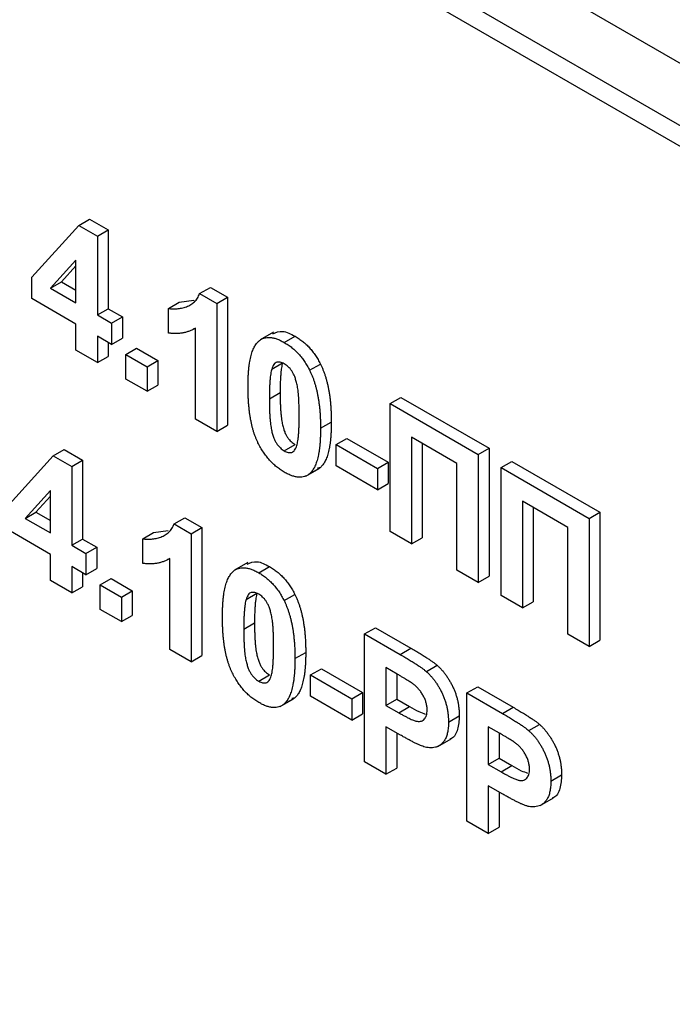
# Model space of a CAD drawing. Units: millimetres. Extents: x 8 to 577, y -35 to 291.
# Drawn here: x 319 to 332, y 135 to 154 of the extents above; entities that cross this region are included whole.
import ezdxf

# ---------------------------------------------------------------- set-up
doc = ezdxf.new("R2010")
doc.units = ezdxf.units.MM
doc.linetypes.add('SLD-Solid', pattern=[0])

msp = doc.modelspace()

# ---------------------------------------------------------------- linework, layer by layer
at = {"color": 7, "linetype": 'SLD-Solid', "lineweight": 25}
for p, q in [((364.218, 134.61), (294.85, 174.656)), ((363.874, 133.584), (296.519, 172.467)), ((363.871, 133.178), (296.165, 172.263)), ((320.476, 149.853), (320.688, 149.976)), ((320.688, 149.976), (321.052, 149.766)), ((319.554, 148.835), (320.476, 149.853)), ((320.476, 149.853), (320.84, 149.643)), ((320.84, 149.643), (321.052, 149.766)), ((320.84, 149.643), (320.84, 148.095)), ((321.052, 149.766), (321.052, 148.217)), ((320.42, 149.174), (319.922, 148.624)), ((320.42, 149.063), (320.134, 148.747)), ((320.42, 148.336), (320.42, 149.174)), ((319.554, 148.417), (319.554, 148.835)), ((319.922, 148.624), (320.134, 148.747)), ((319.922, 148.624), (320.42, 148.336)), ((320.134, 148.747), (320.42, 148.581)), ((322.85, 148.515), (323.062, 148.637)), ((323.062, 148.637), (323.399, 148.443)), ((322.85, 148.515), (323.186, 148.321)), ((323.186, 148.321), (323.399, 148.443)), ((323.399, 148.443), (323.399, 145.926)), ((320.42, 147.917), (319.554, 148.417)), ((322.237, 148.224), (322.449, 148.346)), ((322.449, 148.346), (322.736, 148.386)), ((323.186, 148.321), (323.186, 145.804)), ((320.84, 148.095), (321.052, 148.217)), ((320.84, 148.095), (321.119, 147.933)), ((321.052, 148.217), (321.331, 148.056)), ((321.119, 147.933), (321.331, 148.056)), ((321.331, 148.056), (321.331, 147.636)), ((322.237, 147.74), (322.237, 148.224)), ((320.42, 147.401), (320.42, 147.917)), ((321.119, 147.933), (321.119, 147.514)), ((321.119, 147.514), (320.84, 147.675)), ((320.84, 147.675), (320.84, 147.159)), ((322.714, 147.806), (322.767, 147.837)), ((322.767, 146.046), (322.767, 147.838)), ((324.303, 147.757), (324.038, 147.604)), ((324.514, 147.554), (324.726, 147.677)), ((321.052, 147.553), (321.052, 147.281)), ((321.119, 147.514), (321.331, 147.636)), ((320.84, 147.159), (320.42, 147.401)), ((320.84, 147.159), (321.052, 147.281)), ((321.398, 147.32), (321.61, 147.443)), ((321.398, 146.836), (321.398, 147.32)), ((321.398, 147.32), (321.817, 147.078)), ((321.61, 147.443), (322.03, 147.201)), ((321.817, 147.078), (322.03, 147.201)), ((321.817, 147.078), (321.817, 146.594)), ((322.03, 147.201), (322.03, 146.717)), ((324.267, 147.03), (324.479, 147.153)), ((325.012, 147.008), (325.224, 147.13)), ((321.817, 146.594), (321.398, 146.836)), ((321.817, 146.594), (322.03, 146.717)), ((324.22, 146.448), (324.432, 146.571)), ((326.595, 146.353), (326.807, 146.475)), ((326.595, 146.353), (328.327, 145.353)), ((326.595, 143.836), (326.595, 146.353)), ((326.807, 146.475), (328.54, 145.475)), ((323.186, 145.804), (322.767, 146.046)), ((323.186, 145.804), (323.399, 145.926)), ((325.226, 145.868), (325.438, 145.99)), ((324.514, 145.425), (324.726, 145.547)), ((325.533, 145.546), (325.746, 145.669)), ((325.533, 145.546), (326.344, 145.078)), ((325.533, 145.127), (325.533, 145.546)), ((325.746, 145.669), (326.556, 145.201)), ((327.908, 145.175), (327.014, 145.691)), ((327.014, 145.691), (327.014, 143.594)), ((327.226, 145.569), (327.226, 143.717)), ((319.973, 145.326), (320.185, 145.449)), ((320.185, 145.449), (320.549, 145.239)), ((328.327, 145.353), (328.54, 145.475)), ((328.327, 145.353), (328.327, 142.836)), ((328.54, 145.475), (328.54, 142.959)), ((319.051, 144.308), (319.973, 145.326)), ((319.973, 145.326), (320.337, 145.116)), ((320.337, 145.116), (320.549, 145.239)), ((320.549, 145.239), (320.549, 143.69)), ((326.344, 145.078), (326.556, 145.201)), ((326.556, 145.201), (326.556, 144.781)), ((327.908, 143.078), (327.908, 145.175)), ((328.774, 145.095), (328.987, 145.217)), ((328.987, 145.217), (330.719, 144.217)), ((320.337, 145.116), (320.337, 143.568)), ((324.936, 144.925), (325.201, 145.078)), ((325.01, 144.974), (325.223, 145.097)), ((325.223, 145.097), (325.166, 145.082)), ((326.344, 144.659), (325.533, 145.127)), ((326.344, 145.078), (326.344, 144.659)), ((328.774, 145.095), (330.507, 144.095)), ((328.774, 142.578), (328.774, 145.095)), ((326.344, 144.659), (326.556, 144.781)), ((319.918, 144.647), (319.419, 144.097)), ((319.918, 143.81), (319.918, 144.647)), ((319.918, 144.536), (319.631, 144.22)), ((330.088, 143.917), (329.194, 144.433)), ((329.194, 144.433), (329.194, 142.336)), ((319.419, 144.097), (319.631, 144.22)), ((319.631, 144.22), (319.918, 144.054)), ((329.406, 144.311), (329.406, 142.459)), ((330.507, 144.095), (330.719, 144.217)), ((330.719, 144.217), (330.719, 141.701)), ((319.419, 144.097), (319.918, 143.81)), ((322.347, 143.988), (322.56, 144.11)), ((322.347, 143.988), (322.684, 143.794)), ((322.56, 144.11), (322.896, 143.916)), ((330.507, 144.095), (330.507, 141.578)), ((319.918, 143.39), (319.051, 143.89)), ((321.734, 143.697), (321.946, 143.819)), ((321.946, 143.819), (322.233, 143.859)), ((322.684, 143.794), (322.896, 143.916)), ((322.684, 143.794), (322.684, 141.277)), ((322.896, 143.916), (322.896, 141.4)), ((327.014, 143.594), (326.595, 143.836)), ((330.088, 141.82), (330.088, 143.917)), ((320.337, 143.568), (320.549, 143.69)), ((320.549, 143.69), (320.828, 143.529)), ((321.734, 143.213), (321.734, 143.697)), ((327.014, 143.594), (327.226, 143.717)), ((320.337, 143.568), (320.616, 143.406)), ((320.616, 143.406), (320.828, 143.529)), ((320.616, 143.406), (320.616, 142.987)), ((320.828, 143.529), (320.828, 143.109)), ((319.918, 142.874), (319.918, 143.39)), ((322.211, 143.279), (322.264, 143.31)), ((322.264, 141.519), (322.264, 143.311)), ((323.8, 143.23), (323.535, 143.077)), ((320.616, 142.987), (320.337, 143.148)), ((320.337, 143.148), (320.337, 142.632)), ((320.549, 143.026), (320.549, 142.754)), ((320.616, 142.987), (320.828, 143.109)), ((324.011, 143.028), (324.223, 143.15)), ((328.327, 142.836), (327.908, 143.078)), ((320.337, 142.632), (319.918, 142.874)), ((320.895, 142.793), (321.108, 142.916)), ((321.108, 142.916), (321.527, 142.674)), ((328.327, 142.836), (328.54, 142.959)), ((320.337, 142.632), (320.549, 142.754)), ((320.895, 142.793), (321.315, 142.551)), ((320.895, 142.309), (320.895, 142.793)), ((321.315, 142.551), (321.527, 142.674)), ((321.527, 142.674), (321.527, 142.19)), ((323.764, 142.503), (323.976, 142.626)), ((321.315, 142.551), (321.315, 142.067)), ((324.509, 142.481), (324.721, 142.604)), ((329.194, 142.336), (328.774, 142.578)), ((329.194, 142.336), (329.406, 142.459)), ((321.315, 142.067), (320.895, 142.309)), ((321.315, 142.067), (321.527, 142.19)), ((323.717, 141.921), (323.929, 142.044)), ((326.092, 141.826), (326.304, 141.948)), ((326.304, 141.948), (327.002, 141.546)), ((326.092, 139.309), (326.092, 141.826)), ((326.092, 141.826), (326.789, 141.423)), ((330.507, 141.578), (330.088, 141.82)), ((330.507, 141.578), (330.719, 141.701)), ((322.684, 141.277), (322.264, 141.519)), ((324.723, 141.341), (324.935, 141.463)), ((326.789, 141.423), (327.002, 141.546)), ((322.684, 141.277), (322.896, 141.4)), ((325.031, 141.019), (325.243, 141.142)), ((325.243, 141.142), (326.053, 140.674)), ((326.733, 141.037), (326.511, 141.165)), ((326.511, 141.165), (326.511, 140.422)), ((327.306, 141.087), (327.518, 141.209)), ((324.011, 140.898), (324.223, 141.021)), ((325.031, 140.6), (325.031, 141.019)), ((325.031, 141.019), (325.841, 140.551)), ((326.723, 141.042), (326.723, 140.545)), ((328.104, 140.665), (328.316, 140.787)), ((328.316, 140.787), (329.013, 140.385)), ((324.433, 140.398), (324.698, 140.552)), ((324.508, 140.447), (324.72, 140.57)), ((324.72, 140.57), (324.663, 140.556)), ((325.841, 140.132), (325.031, 140.6)), ((325.841, 140.551), (326.053, 140.674)), ((325.841, 140.551), (325.841, 140.132)), ((326.053, 140.674), (326.053, 140.254)), ((326.511, 140.422), (326.723, 140.545)), ((326.723, 140.545), (326.975, 140.4)), ((328.104, 138.148), (328.104, 140.665)), ((328.104, 140.665), (328.801, 140.262)), ((326.511, 140.422), (326.763, 140.277)), ((326.763, 140.277), (326.975, 140.4)), ((328.801, 140.262), (329.013, 140.385)), ((325.841, 140.132), (326.053, 140.254)), ((327.741, 140.093), (327.953, 140.216)), ((326.798, 139.837), (326.511, 140.003)), ((326.511, 140.003), (326.511, 139.067)), ((328.745, 139.875), (328.523, 140.003)), ((328.523, 140.003), (328.523, 139.261)), ((329.318, 139.925), (329.53, 140.048)), ((326.723, 139.881), (326.723, 139.19)), ((327.53, 139.613), (327.795, 139.766)), ((328.735, 139.881), (328.735, 139.384)), ((328.523, 139.261), (328.735, 139.384)), ((328.735, 139.384), (328.987, 139.238)), ((326.511, 139.067), (326.092, 139.309)), ((326.511, 139.067), (326.723, 139.19)), ((328.523, 139.261), (328.774, 139.116)), ((328.774, 139.116), (328.987, 139.238)), ((329.752, 138.932), (329.964, 139.055)), ((328.81, 138.676), (328.523, 138.842)), ((328.523, 138.842), (328.523, 137.906)), ((328.735, 138.719), (328.735, 138.029)), ((329.542, 138.452), (329.807, 138.605)), ((328.523, 137.906), (328.104, 138.148)), ((328.523, 137.906), (328.735, 138.029))]:
    msp.add_line(p, q, dxfattribs=at)
for points, knots in [([(322.237, 148.224), (322.264, 148.22), (322.323, 148.211), (322.409, 148.215), (322.499, 148.23), (322.575, 148.252), (322.635, 148.275), (322.677, 148.298), (322.715, 148.323), (322.75, 148.354), (322.78, 148.388), (322.808, 148.426), (322.832, 148.468), (322.844, 148.499), (322.85, 148.515)], [0, 0, 0, 0, 0.104473, 0.218653, 0.342856, 0.479269, 0.549541, 0.617424, 0.683535, 0.748597, 0.812176, 0.874869, 0.937429, 1, 1, 1, 1]), ([(322.767, 147.838), (322.748, 147.826), (322.711, 147.804), (322.65, 147.777), (322.588, 147.756), (322.522, 147.741), (322.455, 147.731), (322.385, 147.728), (322.312, 147.73), (322.262, 147.736), (322.237, 147.74)], [0, 0, 0, 0, 0.126571, 0.251425, 0.376425, 0.500093, 0.624181, 0.748133, 0.873869, 1, 1, 1, 1]), ([(324.017, 147.586), (324.032, 147.597), (324.062, 147.62), (324.114, 147.643), (324.169, 147.655), (324.23, 147.655), (324.295, 147.647), (324.364, 147.626), (324.437, 147.596), (324.488, 147.569), (324.514, 147.554)], [0, 0, 0, 0, 0.123958, 0.2447, 0.363941, 0.484152, 0.605999, 0.731306, 0.862758, 1, 1, 1, 1]), ([(324.286, 147.722), (324.348, 147.751), (324.473, 147.808), (324.641, 147.721), (324.726, 147.677)], [0, 0, 0, 0, 0.494877, 1, 1, 1, 1]), ([(324.726, 147.677), (324.752, 147.661), (324.802, 147.631), (324.876, 147.576), (324.945, 147.516), (325.01, 147.45), (325.071, 147.378), (325.127, 147.301), (325.179, 147.218), (325.209, 147.16), (325.224, 147.13)], [0, 0, 0, 0, 0.137323, 0.267352, 0.392965, 0.51492, 0.6342, 0.754352, 0.875575, 1, 1, 1, 1]), ([(323.801, 146.695), (323.801, 146.724), (323.802, 146.781), (323.805, 146.862), (323.808, 146.941), (323.814, 147.015), (323.822, 147.085), (323.831, 147.151), (323.842, 147.212), (323.855, 147.27), (323.869, 147.324), (323.885, 147.373), (323.902, 147.42), (323.922, 147.46), (323.943, 147.498), (323.966, 147.531), (323.99, 147.561), (324.008, 147.577), (324.017, 147.586)], [0, 0, 0, 0, 0.081529, 0.159787, 0.235743, 0.308564, 0.379174, 0.446742, 0.511904, 0.574573, 0.634354, 0.692516, 0.748439, 0.802149, 0.853871, 0.90396, 0.952602, 1, 1, 1, 1]), ([(324.514, 147.554), (324.54, 147.539), (324.59, 147.508), (324.664, 147.453), (324.733, 147.393), (324.798, 147.327), (324.859, 147.256), (324.914, 147.178), (324.967, 147.096), (324.997, 147.037), (325.012, 147.008)], [0, 0, 0, 0, 0.137323, 0.267352, 0.392965, 0.51492, 0.6342, 0.754352, 0.875575, 1, 1, 1, 1]), ([(324.514, 147.135), (324.5, 147.142), (324.474, 147.156), (324.436, 147.168), (324.4, 147.171), (324.366, 147.167), (324.334, 147.152), (324.308, 147.123), (324.285, 147.082), (324.273, 147.048), (324.267, 147.03)], [0, 0, 0, 0, 0.112424, 0.222385, 0.330122, 0.441243, 0.558075, 0.686949, 0.834033, 1, 1, 1, 1]), ([(324.479, 147.153), (324.475, 147.139), (324.467, 147.109), (324.458, 147.057), (324.45, 146.997), (324.444, 146.928), (324.438, 146.851), (324.435, 146.765), (324.433, 146.671), (324.433, 146.605), (324.432, 146.571)], [0, 0, 0, 0, 0.082373, 0.177042, 0.283337, 0.401576, 0.532699, 0.675937, 0.831413, 1, 1, 1, 1]), ([(324.807, 146.11), (324.807, 146.144), (324.807, 146.21), (324.804, 146.306), (324.802, 146.393), (324.797, 146.474), (324.792, 146.546), (324.784, 146.611), (324.776, 146.669), (324.763, 146.733), (324.745, 146.804), (324.721, 146.879), (324.693, 146.943), (324.661, 146.997), (324.627, 147.04), (324.591, 147.078), (324.553, 147.11), (324.527, 147.127), (324.514, 147.135)], [0, 0, 0, 0, 0.100697, 0.193034, 0.277511, 0.35372, 0.421648, 0.48196, 0.534145, 0.579041, 0.655378, 0.720508, 0.776233, 0.824061, 0.868169, 0.910885, 0.954949, 1, 1, 1, 1]), ([(325.224, 147.13), (325.233, 147.112), (325.251, 147.075), (325.275, 147.018), (325.298, 146.959), (325.318, 146.897), (325.338, 146.834), (325.355, 146.768), (325.371, 146.7), (325.386, 146.629), (325.398, 146.557), (325.409, 146.482), (325.418, 146.405), (325.425, 146.327), (325.431, 146.245), (325.435, 146.162), (325.438, 146.077), (325.438, 146.019), (325.438, 145.99)], [0, 0, 0, 0, 0.046673, 0.095251, 0.144862, 0.19631, 0.249763, 0.305775, 0.363267, 0.423548, 0.486033, 0.551487, 0.619434, 0.689951, 0.763148, 0.839004, 0.918105, 1, 1, 1, 1]), ([(324.267, 147.03), (324.263, 147.016), (324.255, 146.986), (324.246, 146.935), (324.238, 146.874), (324.232, 146.806), (324.226, 146.729), (324.223, 146.643), (324.221, 146.549), (324.22, 146.483), (324.22, 146.448)], [0, 0, 0, 0, 0.082373, 0.177042, 0.283337, 0.401576, 0.532699, 0.675937, 0.831413, 1, 1, 1, 1]), ([(325.012, 147.008), (325.021, 146.99), (325.039, 146.953), (325.063, 146.895), (325.086, 146.836), (325.106, 146.775), (325.125, 146.711), (325.143, 146.645), (325.159, 146.577), (325.174, 146.507), (325.185, 146.435), (325.196, 146.36), (325.206, 146.283), (325.213, 146.204), (325.219, 146.123), (325.223, 146.04), (325.226, 145.954), (325.226, 145.897), (325.226, 145.868)], [0, 0, 0, 0, 0.046673, 0.095251, 0.144862, 0.19631, 0.249763, 0.305775, 0.363267, 0.423548, 0.486033, 0.551487, 0.619434, 0.689951, 0.763148, 0.839004, 0.918105, 1, 1, 1, 1]), ([(324.514, 145.006), (324.488, 145.022), (324.436, 145.053), (324.362, 145.109), (324.291, 145.172), (324.224, 145.241), (324.161, 145.318), (324.101, 145.4), (324.047, 145.489), (324.004, 145.568), (323.973, 145.635), (323.951, 145.688), (323.929, 145.743), (323.911, 145.801), (323.893, 145.862), (323.877, 145.925), (323.863, 145.991), (323.849, 146.059), (323.838, 146.13), (323.828, 146.203), (323.82, 146.279), (323.813, 146.358), (323.808, 146.439), (323.804, 146.522), (323.802, 146.608), (323.801, 146.666), (323.801, 146.695)], [0, 0, 0, 0, 0.052409, 0.102698, 0.151428, 0.199593, 0.247225, 0.295496, 0.34477, 0.395913, 0.422466, 0.450208, 0.479008, 0.508969, 0.540574, 0.57368, 0.608385, 0.644555, 0.682462, 0.722219, 0.763823, 0.807353, 0.852522, 0.899675, 0.948823, 1, 1, 1, 1]), ([(324.432, 146.571), (324.433, 146.536), (324.433, 146.47), (324.434, 146.375), (324.438, 146.287), (324.442, 146.207), (324.449, 146.134), (324.455, 146.069), (324.464, 146.012), (324.476, 145.947), (324.494, 145.877), (324.519, 145.802), (324.546, 145.738), (324.578, 145.685), (324.613, 145.642), (324.648, 145.604), (324.686, 145.572), (324.712, 145.556), (324.726, 145.547)], [0, 0, 0, 0, 0.100835, 0.193283, 0.277401, 0.353678, 0.422236, 0.482563, 0.534908, 0.579742, 0.655714, 0.721145, 0.776666, 0.824218, 0.868127, 0.911357, 0.954889, 1, 1, 1, 1]), ([(324.22, 146.448), (324.221, 146.414), (324.221, 146.348), (324.222, 146.253), (324.226, 146.165), (324.23, 146.085), (324.236, 146.012), (324.243, 145.947), (324.252, 145.889), (324.264, 145.825), (324.282, 145.754), (324.307, 145.68), (324.334, 145.616), (324.366, 145.562), (324.4, 145.519), (324.436, 145.482), (324.474, 145.45), (324.5, 145.433), (324.514, 145.425)], [0, 0, 0, 0, 0.100835, 0.193283, 0.277401, 0.353678, 0.422236, 0.482563, 0.534908, 0.579742, 0.655714, 0.721145, 0.776666, 0.824218, 0.868127, 0.911357, 0.954889, 1, 1, 1, 1]), ([(324.76, 145.53), (324.764, 145.544), (324.772, 145.574), (324.782, 145.625), (324.789, 145.685), (324.796, 145.753), (324.801, 145.83), (324.804, 145.916), (324.806, 146.01), (324.807, 146.075), (324.807, 146.11)], [0, 0, 0, 0, 0.082643, 0.176812, 0.282638, 0.401264, 0.531994, 0.675701, 0.831686, 1, 1, 1, 1]), ([(325.438, 145.99), (325.438, 145.961), (325.438, 145.904), (325.435, 145.822), (325.431, 145.743), (325.425, 145.67), (325.418, 145.599), (325.409, 145.533), (325.397, 145.471), (325.385, 145.413), (325.371, 145.359), (325.354, 145.31), (325.337, 145.263), (325.317, 145.222), (325.297, 145.184), (325.274, 145.151), (325.249, 145.122), (325.231, 145.105), (325.223, 145.097)], [0, 0, 0, 0, 0.081774, 0.160286, 0.236029, 0.309118, 0.37953, 0.447377, 0.512357, 0.574749, 0.634941, 0.692941, 0.748708, 0.802702, 0.854279, 0.904229, 0.952735, 1, 1, 1, 1]), ([(325.226, 145.868), (325.226, 145.839), (325.226, 145.782), (325.223, 145.7), (325.219, 145.621), (325.213, 145.547), (325.206, 145.477), (325.197, 145.41), (325.185, 145.349), (325.173, 145.29), (325.159, 145.237), (325.142, 145.187), (325.125, 145.141), (325.105, 145.1), (325.084, 145.062), (325.062, 145.029), (325.037, 144.999), (325.019, 144.983), (325.01, 144.974)], [0, 0, 0, 0, 0.081774, 0.160286, 0.236029, 0.309118, 0.37953, 0.447377, 0.512357, 0.574749, 0.634941, 0.692941, 0.748708, 0.802702, 0.854279, 0.904229, 0.952735, 1, 1, 1, 1]), ([(324.514, 145.425), (324.527, 145.418), (324.553, 145.404), (324.592, 145.393), (324.628, 145.388), (324.662, 145.393), (324.693, 145.408), (324.72, 145.437), (324.743, 145.478), (324.754, 145.512), (324.76, 145.53)], [0, 0, 0, 0, 0.113638, 0.222386, 0.331252, 0.44131, 0.558128, 0.686986, 0.834053, 1, 1, 1, 1]), ([(325.01, 144.974), (324.995, 144.963), (324.965, 144.94), (324.914, 144.917), (324.858, 144.905), (324.797, 144.904), (324.733, 144.913), (324.663, 144.934), (324.59, 144.964), (324.539, 144.991), (324.514, 145.006)], [0, 0, 0, 0, 0.123954, 0.244691, 0.363928, 0.483447, 0.606014, 0.731315, 0.862763, 1, 1, 1, 1]), ([(321.734, 143.697), (321.762, 143.693), (321.82, 143.684), (321.906, 143.688), (321.996, 143.703), (322.072, 143.725), (322.132, 143.748), (322.174, 143.771), (322.213, 143.796), (322.247, 143.827), (322.278, 143.861), (322.305, 143.899), (322.329, 143.941), (322.341, 143.972), (322.347, 143.988)], [0, 0, 0, 0, 0.104473, 0.218653, 0.342856, 0.479269, 0.549541, 0.617424, 0.683535, 0.748597, 0.812176, 0.874869, 0.937429, 1, 1, 1, 1]), ([(322.264, 143.311), (322.245, 143.299), (322.208, 143.277), (322.147, 143.25), (322.085, 143.229), (322.019, 143.214), (321.952, 143.205), (321.882, 143.201), (321.809, 143.203), (321.759, 143.21), (321.734, 143.213)], [0, 0, 0, 0, 0.126571, 0.251425, 0.376425, 0.500093, 0.624181, 0.748133, 0.873869, 1, 1, 1, 1]), ([(323.783, 143.196), (323.845, 143.224), (323.97, 143.281), (324.138, 143.194), (324.223, 143.15)], [0, 0, 0, 0, 0.494877, 1, 1, 1, 1]), ([(323.298, 142.168), (323.298, 142.197), (323.299, 142.254), (323.302, 142.336), (323.305, 142.414), (323.312, 142.488), (323.319, 142.558), (323.328, 142.624), (323.339, 142.685), (323.352, 142.743), (323.366, 142.797), (323.382, 142.846), (323.399, 142.893), (323.419, 142.933), (323.44, 142.971), (323.463, 143.004), (323.487, 143.034), (323.505, 143.051), (323.514, 143.059)], [0, 0, 0, 0, 0.081529, 0.159787, 0.235743, 0.308564, 0.379174, 0.446742, 0.511904, 0.574573, 0.634354, 0.692516, 0.748439, 0.802149, 0.853871, 0.90396, 0.952602, 1, 1, 1, 1]), ([(323.514, 143.059), (323.529, 143.07), (323.559, 143.094), (323.611, 143.116), (323.667, 143.128), (323.727, 143.129), (323.792, 143.12), (323.861, 143.099), (323.934, 143.069), (323.985, 143.042), (324.011, 143.028)], [0, 0, 0, 0, 0.123958, 0.2447, 0.363941, 0.484152, 0.605999, 0.731306, 0.862758, 1, 1, 1, 1]), ([(324.011, 143.028), (324.037, 143.012), (324.087, 142.981), (324.161, 142.926), (324.23, 142.866), (324.295, 142.801), (324.356, 142.729), (324.411, 142.651), (324.464, 142.569), (324.494, 142.511), (324.509, 142.481)], [0, 0, 0, 0, 0.137323, 0.267352, 0.392965, 0.51492, 0.6342, 0.754352, 0.875575, 1, 1, 1, 1]), ([(324.223, 143.15), (324.249, 143.134), (324.299, 143.104), (324.373, 143.049), (324.442, 142.989), (324.507, 142.923), (324.568, 142.851), (324.624, 142.774), (324.676, 142.691), (324.706, 142.633), (324.721, 142.604)], [0, 0, 0, 0, 0.137323, 0.267352, 0.392965, 0.51492, 0.6342, 0.754352, 0.875575, 1, 1, 1, 1]), ([(324.011, 142.608), (323.997, 142.615), (323.971, 142.629), (323.933, 142.641), (323.897, 142.644), (323.863, 142.64), (323.831, 142.625), (323.805, 142.597), (323.782, 142.555), (323.77, 142.521), (323.764, 142.503)], [0, 0, 0, 0, 0.112424, 0.222385, 0.330122, 0.441243, 0.558075, 0.686949, 0.834033, 1, 1, 1, 1]), ([(323.976, 142.626), (323.972, 142.612), (323.964, 142.582), (323.955, 142.53), (323.947, 142.47), (323.941, 142.401), (323.935, 142.324), (323.932, 142.238), (323.93, 142.144), (323.93, 142.078), (323.929, 142.044)], [0, 0, 0, 0, 0.082373, 0.177042, 0.283337, 0.401576, 0.532699, 0.675937, 0.831413, 1, 1, 1, 1]), ([(323.764, 142.503), (323.76, 142.489), (323.752, 142.459), (323.743, 142.408), (323.735, 142.347), (323.729, 142.279), (323.723, 142.202), (323.72, 142.116), (323.718, 142.022), (323.718, 141.956), (323.717, 141.921)], [0, 0, 0, 0, 0.082373, 0.177042, 0.283337, 0.401576, 0.532699, 0.675937, 0.831413, 1, 1, 1, 1]), ([(324.304, 141.583), (324.304, 141.617), (324.304, 141.683), (324.302, 141.779), (324.299, 141.866), (324.294, 141.947), (324.289, 142.019), (324.281, 142.084), (324.273, 142.142), (324.26, 142.206), (324.242, 142.277), (324.218, 142.352), (324.19, 142.416), (324.158, 142.47), (324.124, 142.513), (324.088, 142.551), (324.05, 142.583), (324.024, 142.6), (324.011, 142.608)], [0, 0, 0, 0, 0.100697, 0.193034, 0.277511, 0.35372, 0.421648, 0.48196, 0.534145, 0.579041, 0.655378, 0.720508, 0.776233, 0.824061, 0.868169, 0.910885, 0.954949, 1, 1, 1, 1]), ([(324.509, 142.481), (324.518, 142.463), (324.536, 142.426), (324.56, 142.369), (324.583, 142.309), (324.603, 142.248), (324.623, 142.184), (324.64, 142.118), (324.656, 142.05), (324.671, 141.98), (324.683, 141.908), (324.694, 141.833), (324.703, 141.756), (324.71, 141.677), (324.716, 141.596), (324.72, 141.513), (324.723, 141.427), (324.723, 141.37), (324.723, 141.341)], [0, 0, 0, 0, 0.0466726, 0.0952506, 0.1448623, 0.1963098, 0.249763, 0.3057748, 0.3632671, 0.4235484, 0.4860327, 0.5514872, 0.6194342, 0.689951, 0.7631478, 0.8390038, 0.9181046, 1, 1, 1, 1]), ([(324.721, 142.604), (324.73, 142.585), (324.748, 142.548), (324.772, 142.491), (324.795, 142.432), (324.815, 142.37), (324.835, 142.307), (324.853, 142.241), (324.868, 142.173), (324.883, 142.102), (324.895, 142.03), (324.906, 141.955), (324.915, 141.879), (324.922, 141.8), (324.928, 141.718), (324.932, 141.635), (324.935, 141.55), (324.935, 141.492), (324.935, 141.463)], [0, 0, 0, 0, 0.0466726, 0.0952506, 0.1448623, 0.1963098, 0.249763, 0.3057748, 0.3632671, 0.4235484, 0.4860327, 0.5514872, 0.6194342, 0.689951, 0.7631478, 0.8390038, 0.9181046, 1, 1, 1, 1]), ([(324.011, 140.479), (323.985, 140.495), (323.933, 140.526), (323.859, 140.582), (323.788, 140.645), (323.721, 140.714), (323.658, 140.791), (323.598, 140.873), (323.544, 140.962), (323.501, 141.041), (323.47, 141.108), (323.448, 141.161), (323.427, 141.216), (323.408, 141.274), (323.39, 141.335), (323.374, 141.399), (323.36, 141.464), (323.346, 141.532), (323.335, 141.603), (323.325, 141.676), (323.317, 141.752), (323.31, 141.831), (323.305, 141.912), (323.301, 141.995), (323.299, 142.081), (323.298, 142.139), (323.298, 142.168)], [0, 0, 0, 0, 0.052409, 0.102698, 0.151428, 0.199593, 0.247225, 0.295496, 0.34477, 0.395913, 0.422466, 0.450208, 0.479008, 0.508969, 0.540574, 0.57368, 0.608385, 0.644555, 0.682462, 0.722219, 0.763823, 0.807353, 0.852522, 0.899675, 0.948823, 1, 1, 1, 1]), ([(323.929, 142.044), (323.93, 142.01), (323.93, 141.944), (323.932, 141.848), (323.935, 141.76), (323.939, 141.68), (323.946, 141.607), (323.952, 141.542), (323.961, 141.485), (323.973, 141.421), (323.991, 141.35), (324.017, 141.275), (324.044, 141.211), (324.075, 141.158), (324.11, 141.115), (324.145, 141.077), (324.183, 141.046), (324.21, 141.029), (324.223, 141.021)], [0, 0, 0, 0, 0.100835, 0.193283, 0.277401, 0.353678, 0.422236, 0.482563, 0.534908, 0.579742, 0.655714, 0.721145, 0.776666, 0.824218, 0.868127, 0.911357, 0.954889, 1, 1, 1, 1]), ([(323.717, 141.921), (323.718, 141.887), (323.718, 141.821), (323.719, 141.726), (323.723, 141.638), (323.727, 141.558), (323.734, 141.485), (323.74, 141.42), (323.749, 141.362), (323.761, 141.298), (323.779, 141.228), (323.804, 141.153), (323.831, 141.089), (323.863, 141.036), (323.898, 140.992), (323.933, 140.955), (323.971, 140.923), (323.997, 140.907), (324.011, 140.898)], [0, 0, 0, 0, 0.100835, 0.193283, 0.277401, 0.353678, 0.422236, 0.482563, 0.534908, 0.579742, 0.655714, 0.721145, 0.776666, 0.824218, 0.868127, 0.911357, 0.954889, 1, 1, 1, 1]), ([(324.257, 141.003), (324.261, 141.017), (324.269, 141.047), (324.279, 141.098), (324.286, 141.158), (324.293, 141.226), (324.298, 141.303), (324.301, 141.389), (324.304, 141.483), (324.304, 141.549), (324.304, 141.583)], [0, 0, 0, 0, 0.082643, 0.176812, 0.282638, 0.401264, 0.531994, 0.675701, 0.831686, 1, 1, 1, 1]), ([(324.935, 141.463), (324.935, 141.434), (324.935, 141.377), (324.932, 141.295), (324.928, 141.217), (324.922, 141.143), (324.915, 141.072), (324.906, 141.006), (324.894, 140.945), (324.882, 140.886), (324.868, 140.832), (324.852, 140.783), (324.834, 140.736), (324.815, 140.695), (324.794, 140.658), (324.771, 140.624), (324.747, 140.595), (324.729, 140.578), (324.72, 140.57)], [0, 0, 0, 0, 0.0817742, 0.1602856, 0.2360294, 0.3091179, 0.3795303, 0.4473768, 0.5123574, 0.5747492, 0.6349414, 0.6929409, 0.7487078, 0.8027019, 0.8542795, 0.9042287, 0.9527348, 1, 1, 1, 1]), ([(327.002, 141.546), (327.033, 141.528), (327.093, 141.493), (327.18, 141.441), (327.257, 141.393), (327.326, 141.35), (327.386, 141.309), (327.438, 141.273), (327.481, 141.241), (327.507, 141.219), (327.518, 141.209)], [0, 0, 0, 0, 0.182561, 0.349169, 0.498162, 0.631255, 0.747721, 0.848429, 0.931835, 1, 1, 1, 1]), ([(324.723, 141.341), (324.723, 141.312), (324.723, 141.255), (324.72, 141.173), (324.716, 141.094), (324.71, 141.02), (324.703, 140.95), (324.694, 140.883), (324.682, 140.822), (324.67, 140.764), (324.656, 140.71), (324.639, 140.66), (324.622, 140.614), (324.602, 140.573), (324.582, 140.535), (324.559, 140.502), (324.534, 140.472), (324.516, 140.456), (324.508, 140.447)], [0, 0, 0, 0, 0.0817742, 0.1602856, 0.2360294, 0.3091179, 0.3795303, 0.4473768, 0.5123574, 0.5747492, 0.6349414, 0.6929409, 0.7487078, 0.8027019, 0.8542795, 0.9042287, 0.9527348, 1, 1, 1, 1]), ([(326.789, 141.423), (326.821, 141.405), (326.881, 141.37), (326.968, 141.318), (327.045, 141.271), (327.114, 141.227), (327.174, 141.187), (327.226, 141.15), (327.269, 141.118), (327.295, 141.097), (327.306, 141.087)], [0, 0, 0, 0, 0.182561, 0.349169, 0.498162, 0.631255, 0.747721, 0.848429, 0.931835, 1, 1, 1, 1]), ([(327.306, 141.087), (327.322, 141.073), (327.352, 141.045), (327.395, 140.999), (327.437, 140.951), (327.477, 140.898), (327.514, 140.843), (327.55, 140.785), (327.584, 140.724), (327.616, 140.659), (327.646, 140.593), (327.671, 140.525), (327.693, 140.456), (327.711, 140.386), (327.724, 140.314), (327.733, 140.241), (327.74, 140.167), (327.74, 140.118), (327.741, 140.093)], [0, 0, 0, 0, 0.056697, 0.112529, 0.168226, 0.224454, 0.280939, 0.338491, 0.39746, 0.458575, 0.520431, 0.582933, 0.646632, 0.712214, 0.779824, 0.850066, 0.923377, 1, 1, 1, 1]), ([(327.518, 141.209), (327.534, 141.195), (327.564, 141.168), (327.607, 141.122), (327.649, 141.073), (327.689, 141.021), (327.726, 140.965), (327.762, 140.907), (327.796, 140.846), (327.829, 140.782), (327.858, 140.716), (327.883, 140.648), (327.905, 140.579), (327.923, 140.508), (327.936, 140.436), (327.946, 140.364), (327.952, 140.289), (327.953, 140.241), (327.953, 140.216)], [0, 0, 0, 0, 0.056697, 0.112529, 0.168226, 0.224454, 0.280939, 0.338491, 0.39746, 0.458575, 0.520431, 0.582933, 0.646632, 0.712214, 0.779824, 0.850066, 0.923377, 1, 1, 1, 1]), ([(324.011, 140.898), (324.024, 140.891), (324.05, 140.877), (324.089, 140.866), (324.125, 140.861), (324.159, 140.866), (324.19, 140.881), (324.217, 140.91), (324.24, 140.951), (324.251, 140.985), (324.257, 141.003)], [0, 0, 0, 0, 0.113638, 0.222386, 0.331252, 0.44131, 0.558128, 0.686986, 0.834053, 1, 1, 1, 1]), ([(327.064, 140.828), (327.056, 140.834), (327.039, 140.847), (327.011, 140.866), (326.977, 140.889), (326.938, 140.914), (326.894, 140.941), (326.845, 140.971), (326.791, 141.003), (326.753, 141.025), (326.733, 141.037)], [0, 0, 0, 0, 0.070575, 0.156655, 0.258348, 0.375719, 0.50881, 0.656332, 0.820925, 1, 1, 1, 1]), ([(327.322, 140.328), (327.321, 140.351), (327.32, 140.396), (327.305, 140.467), (327.282, 140.538), (327.25, 140.606), (327.211, 140.67), (327.167, 140.73), (327.117, 140.783), (327.082, 140.813), (327.064, 140.828)], [0, 0, 0, 0, 0.135738, 0.263178, 0.386088, 0.508621, 0.630649, 0.751346, 0.87353, 1, 1, 1, 1]), ([(324.508, 140.447), (324.492, 140.436), (324.462, 140.413), (324.411, 140.39), (324.355, 140.378), (324.294, 140.377), (324.23, 140.386), (324.16, 140.407), (324.087, 140.437), (324.037, 140.465), (324.011, 140.479)], [0, 0, 0, 0, 0.123954, 0.244691, 0.363928, 0.483447, 0.606014, 0.731315, 0.862763, 1, 1, 1, 1]), ([(326.763, 140.277), (326.784, 140.265), (326.826, 140.241), (326.885, 140.209), (326.939, 140.18), (326.988, 140.157), (327.03, 140.138), (327.067, 140.124), (327.099, 140.114), (327.133, 140.107), (327.169, 140.106), (327.208, 140.113), (327.242, 140.128), (327.271, 140.153), (327.293, 140.186), (327.31, 140.226), (327.32, 140.273), (327.321, 140.309), (327.322, 140.328)], [0, 0, 0, 0, 0.088232, 0.168798, 0.24231, 0.307664, 0.366127, 0.416554, 0.460228, 0.496932, 0.561825, 0.624234, 0.685457, 0.746955, 0.809017, 0.870492, 0.934141, 1, 1, 1, 1]), ([(326.975, 140.4), (327.037, 140.363), (327.141, 140.301), (327.243, 140.266), (327.285, 140.252)], [0, 0, 0, 0, 0.5903113, 1, 1, 1, 1]), ([(329.013, 140.385), (329.045, 140.366), (329.105, 140.331), (329.191, 140.28), (329.269, 140.232), (329.338, 140.188), (329.398, 140.148), (329.45, 140.112), (329.493, 140.08), (329.519, 140.058), (329.53, 140.048)], [0, 0, 0, 0, 0.182561, 0.349169, 0.498162, 0.631255, 0.747721, 0.848429, 0.931835, 1, 1, 1, 1]), ([(327.953, 140.216), (327.947, 140.124), (327.935, 139.941), (327.852, 139.787), (327.776, 139.762), (327.765, 139.758)], [0, 0, 0, 0, 0.461143, 0.921139, 1, 1, 1, 1]), ([(328.801, 140.262), (328.833, 140.244), (328.893, 140.209), (328.979, 140.157), (329.057, 140.109), (329.126, 140.066), (329.186, 140.025), (329.238, 139.989), (329.281, 139.957), (329.306, 139.935), (329.318, 139.925)], [0, 0, 0, 0, 0.182561, 0.349169, 0.498162, 0.631255, 0.747721, 0.848429, 0.931835, 1, 1, 1, 1]), ([(327.741, 140.093), (327.74, 140.056), (327.739, 139.985), (327.724, 139.889), (327.702, 139.808), (327.67, 139.741), (327.63, 139.689), (327.587, 139.646), (327.538, 139.616), (327.484, 139.597), (327.427, 139.589), (327.371, 139.587), (327.313, 139.594), (327.274, 139.605), (327.255, 139.61)], [0, 0, 0, 0, 0.109366, 0.210535, 0.305157, 0.394452, 0.479484, 0.561009, 0.639657, 0.717014, 0.791904, 0.863783, 0.932836, 1, 1, 1, 1]), ([(329.318, 139.925), (329.333, 139.912), (329.363, 139.884), (329.407, 139.838), (329.449, 139.789), (329.488, 139.737), (329.526, 139.682), (329.562, 139.624), (329.596, 139.562), (329.628, 139.498), (329.658, 139.432), (329.683, 139.364), (329.704, 139.295), (329.722, 139.224), (329.736, 139.153), (329.745, 139.08), (329.752, 139.006), (329.752, 138.957), (329.752, 138.932)], [0, 0, 0, 0, 0.056697, 0.112529, 0.168226, 0.224454, 0.280939, 0.338491, 0.39746, 0.458575, 0.520431, 0.582933, 0.646632, 0.712214, 0.779824, 0.850066, 0.923377, 1, 1, 1, 1]), ([(329.53, 140.048), (329.545, 140.034), (329.576, 140.007), (329.619, 139.96), (329.661, 139.912), (329.7, 139.859), (329.738, 139.804), (329.774, 139.746), (329.808, 139.685), (329.84, 139.621), (329.87, 139.554), (329.895, 139.486), (329.916, 139.417), (329.934, 139.347), (329.948, 139.275), (329.957, 139.203), (329.964, 139.128), (329.964, 139.079), (329.964, 139.055)], [0, 0, 0, 0, 0.056697, 0.112529, 0.168226, 0.224454, 0.280939, 0.338491, 0.39746, 0.458575, 0.520431, 0.582933, 0.646632, 0.712214, 0.779824, 0.850066, 0.923377, 1, 1, 1, 1]), ([(327.255, 139.61), (327.241, 139.615), (327.212, 139.625), (327.166, 139.646), (327.115, 139.668), (327.06, 139.695), (327.001, 139.725), (326.937, 139.76), (326.869, 139.797), (326.822, 139.824), (326.798, 139.837)], [0, 0, 0, 0, 0.0919192, 0.1937548, 0.3039832, 0.4243682, 0.5541241, 0.6932621, 0.8418918, 1, 1, 1, 1]), ([(329.076, 139.667), (329.068, 139.672), (329.051, 139.685), (329.022, 139.705), (328.989, 139.728), (328.95, 139.752), (328.906, 139.78), (328.857, 139.81), (328.802, 139.841), (328.765, 139.864), (328.745, 139.875)], [0, 0, 0, 0, 0.070575, 0.156655, 0.258348, 0.375719, 0.50881, 0.656332, 0.820925, 1, 1, 1, 1]), ([(329.333, 139.166), (329.333, 139.19), (329.331, 139.235), (329.317, 139.306), (329.294, 139.376), (329.262, 139.444), (329.222, 139.509), (329.178, 139.569), (329.129, 139.622), (329.094, 139.651), (329.076, 139.667)], [0, 0, 0, 0, 0.135738, 0.263178, 0.386088, 0.508621, 0.630649, 0.751346, 0.87353, 1, 1, 1, 1]), ([(328.774, 139.116), (328.796, 139.104), (328.838, 139.08), (328.897, 139.048), (328.951, 139.019), (328.999, 138.996), (329.042, 138.977), (329.079, 138.963), (329.11, 138.952), (329.144, 138.945), (329.181, 138.945), (329.22, 138.951), (329.254, 138.967), (329.282, 138.992), (329.305, 139.024), (329.321, 139.065), (329.332, 139.112), (329.333, 139.148), (329.333, 139.166)], [0, 0, 0, 0, 0.088232, 0.168798, 0.24231, 0.307664, 0.366127, 0.416554, 0.460228, 0.496932, 0.561825, 0.624234, 0.685457, 0.746955, 0.809017, 0.870492, 0.934141, 1, 1, 1, 1]), ([(328.987, 139.238), (329.048, 139.202), (329.153, 139.14), (329.255, 139.105), (329.297, 139.09)], [0, 0, 0, 0, 0.5903113, 1, 1, 1, 1]), ([(329.964, 139.055), (329.958, 138.963), (329.947, 138.779), (329.864, 138.626), (329.788, 138.601), (329.777, 138.597)], [0, 0, 0, 0, 0.461143, 0.921139, 1, 1, 1, 1]), ([(329.752, 138.932), (329.752, 138.895), (329.75, 138.823), (329.736, 138.728), (329.714, 138.646), (329.681, 138.58), (329.642, 138.528), (329.599, 138.485), (329.549, 138.455), (329.496, 138.436), (329.439, 138.428), (329.382, 138.426), (329.325, 138.432), (329.286, 138.443), (329.266, 138.449)], [0, 0, 0, 0, 0.109366, 0.210535, 0.305157, 0.394452, 0.479484, 0.561009, 0.639657, 0.717014, 0.791904, 0.863783, 0.932836, 1, 1, 1, 1]), ([(329.266, 138.449), (329.253, 138.454), (329.224, 138.464), (329.177, 138.484), (329.127, 138.507), (329.072, 138.534), (329.013, 138.564), (328.949, 138.598), (328.881, 138.635), (328.834, 138.662), (328.81, 138.676)], [0, 0, 0, 0, 0.0919192, 0.1937548, 0.3039832, 0.4243682, 0.5541241, 0.6932621, 0.8418918, 1, 1, 1, 1])]:
    msp.add_open_spline(points, degree=3, knots=knots, dxfattribs=at)

doc.saveas('drawing.dxf')
